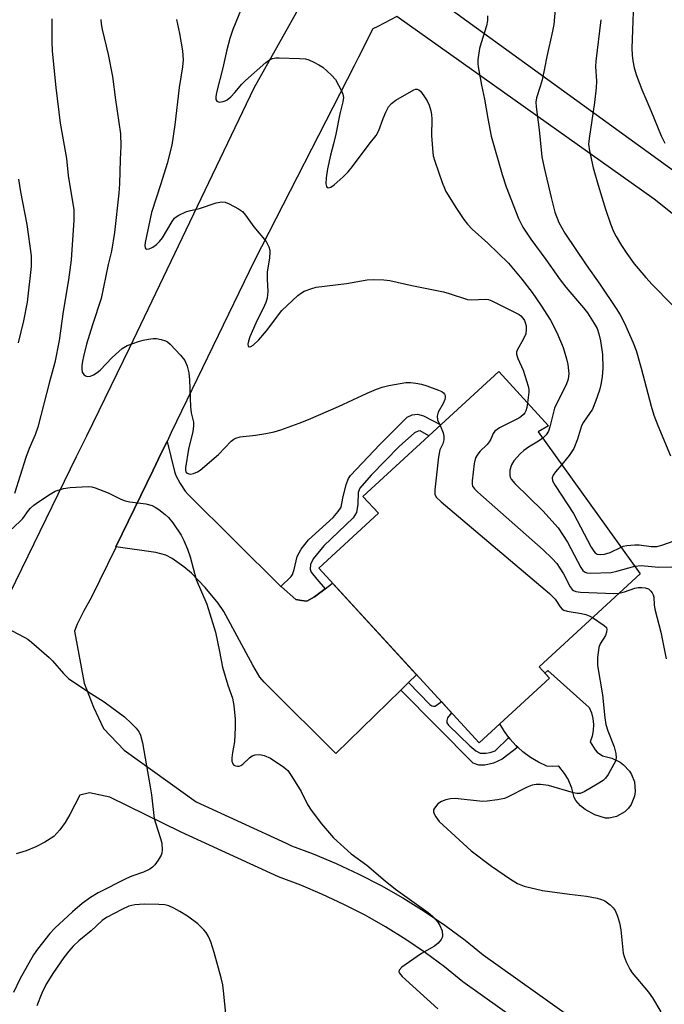
# Model space of a CAD drawing. Units: inches. Extents: x 1255770 to 1261770, y 585450 to 589450.
# Drawn here: x 1259064 to 1259225, y 587247 to 587492 of the extents above; entities that cross this region are included whole.
import ezdxf

# ---------------------------------------------------------------- set-up
doc = ezdxf.new("R2010")
doc.units = ezdxf.units.IN
doc.header["$MEASUREMENT"] = 0
for name, color, linetype in [('BLDG-Footprint', 5, 'Continuous'), ('CULTRL-Pad', 6, 'Continuous'), ('TRANS-Driveway', 251, 'Continuous'), ('TRANS-Non Street Sidewalk', 7, 'Continuous'), ('TRANS-Road', 130, 'Continuous'), ('Undefined', 1, 'Continuous')]:
    doc.layers.add(name, color=color, linetype=linetype)

msp = doc.modelspace()

# ---------------------------------------------------------------- linework, layer by layer
at = {"layer": 'BLDG-Footprint', "elevation": 727.09}
msp.add_lwpolyline([(1259196.36, 587328.04), (1259178.84, 587311.94), (1259138.84, 587355.45), (1259153.71, 587369.13), (1259149.85, 587373.33), (1259183.69, 587404.45), (1259196.09, 587390.96), (1259193.52, 587389.41), (1259218.96, 587354.08), (1259193.74, 587330.89)], close=True, dxfattribs=at)
at = {"layer": 'CULTRL-Pad'}
msp.add_lwpolyline([(1259214.81, 587306.44), (1259216.26, 587304.89), (1259216.79, 587304.05), (1259217.48, 587302.23), (1259217.71, 587299.85), (1259217.53, 587298.66), (1259216.69, 587296.59), (1259215.99, 587295.63), (1259215.11, 587294.75), (1259213.06, 587293.55), (1259211.21, 587293.13), (1259210.29, 587293.18), (1259207.63, 587294.03), (1259205.18, 587295.36), (1259204.06, 587296.21), (1259202.9, 587297.56), (1259202.51, 587298.34), (1259201.93, 587300.63), (1259201.02, 587302.92), (1259200.07, 587304.31), (1259198.68, 587306.16), (1259198.59, 587306.15), (1259197.12, 587306.04), (1259195.65, 587306.15), (1259193.56, 587307.12), (1259191.57, 587308.3), (1259189.72, 587309.67), (1259188.41, 587310.84), (1259188.01, 587311.21), (1259186.46, 587312.92), (1259186.22, 587313.24), (1259185.09, 587314.78), (1259183.97, 587316.66), (1259196.36, 587328.04), (1259195.2, 587329.31), (1259195.96, 587329.96), (1259206.19, 587320.77), (1259206.76, 587319.41), (1259207.12, 587317.97), (1259207.27, 587316.5), (1259207.21, 587315.03), (1259206.94, 587313.58), (1259206.45, 587312.18), (1259206.44, 587312.17), (1259207.68, 587310.22), (1259208.19, 587309.61), (1259209.54, 587308.73), (1259211.89, 587308.14), (1259213.97, 587307.08)], close=True, dxfattribs=at)
at = {"layer": 'TRANS-Driveway'}
msp.add_lwpolyline([(1259129.42, 587350.91), (1259129.55, 587350.78), (1259133.18, 587347.69), (1259134.56, 587347.37), (1259135.84, 587347.26), (1259137.75, 587348.33), (1259140.44, 587350.34), (1259142.27, 587351.72), (1259163.24, 587328.92), (1259161.21, 587326.95), (1259159.27, 587325.06), (1259143.1, 587309.31), (1259126.57, 587325.74), (1259125.29, 587327.02), (1259124.21, 587328.34), (1259122.42, 587331.28), (1259115.18, 587344.7), (1259113.76, 587346.77), (1259110.59, 587350.67), (1259107.17, 587354.18), (1259105.27, 587355.78), (1259102.32, 587357.87), (1259100.75, 587358.68), (1259098.24, 587359.4), (1259088.33, 587360.74), (1259097.59, 587379.86), (1259099.63, 587384.08), (1259101.07, 587387.06), (1259102.93, 587379.59), (1259103.27, 587378.55), (1259104.31, 587376.6), (1259105.58, 587374.69), (1259106.33, 587373.83)], close=True, dxfattribs=at)
at = {"layer": 'TRANS-Non Street Sidewalk'}
for points in [[(1259140.44, 587350.34), (1259137.75, 587348.33), (1259135.84, 587347.26), (1259134.56, 587347.37), (1259133.18, 587347.69), (1259129.55, 587350.78), (1259129.42, 587350.91), (1259132, 587353.38), (1259132.35, 587353.9), (1259132.7, 587355.14), (1259133.49, 587358.34), (1259134.45, 587360.2), (1259136.32, 587362.49), (1259142.44, 587368.08), (1259143.72, 587369.57), (1259144.47, 587370.69), (1259144.89, 587372.88), (1259145.69, 587376.28), (1259146.28, 587377.84), (1259146.76, 587378.52), (1259154.05, 587386.27), (1259160.87, 587393.09), (1259162.09, 587393.67), (1259163.48, 587393.83), (1259164.97, 587393.41), (1259169.24, 587391.16), (1259166.3, 587388.45), (1259164.12, 587389.68), (1259163.64, 587389.62), (1259162.68, 587389.2), (1259158.86, 587385.81), (1259151.87, 587378.6), (1259149.1, 587375.41), (1259148.67, 587374.29), (1259148.62, 587371.38), (1259148.25, 587369.31), (1259147.45, 587368.03), (1259140.15, 587361.05), (1259137.49, 587357.8), (1259136.8, 587356.37), (1259136.69, 587355.19), (1259136.96, 587354.45), (1259138.39, 587352.69)], [(1259159.27, 587325.06), (1259161.21, 587326.95), (1259166.51, 587321.48), (1259166.99, 587321.16), (1259167.42, 587321.06), (1259167.84, 587321.06), (1259169.42, 587322.2), (1259171.96, 587319.43), (1259170.93, 587318.13), (1259170.72, 587317.54), (1259170.78, 587316.9), (1259171.15, 587316.37), (1259176.47, 587311.2), (1259178.02, 587309.98), (1259179.03, 587309.34), (1259180.47, 587309.39), (1259181.59, 587309.55), (1259182.81, 587309.93), (1259186.22, 587313.24), (1259186.46, 587312.92), (1259188.01, 587311.21), (1259188.41, 587310.84), (1259184.52, 587307.9), (1259182.38, 587306.84), (1259180.2, 587306.36), (1259178.71, 587306.36), (1259177.32, 587306.89)]]:
    msp.add_lwpolyline(points, close=True, dxfattribs=at)
at = {"layer": 'TRANS-Road'}
for points in [[(1259163.72, 587500.62, 0), (1259260.4, 587430.53, 0)], [(1259061.88, 587349.19, 0), (1259078.54, 587383.29, 0), (1259081.06, 587388.45, 0), (1259091.74, 587410.3, 0), (1259122.75, 587475.13, 0), (1259134.85, 587496.77, 0)], [(1259278.26, 587402.8, 0), (1259222.39, 587447.45, 0), (1259158.32, 587492.93, 0), (1259153.54, 587490.46, 0), (1259152.32, 587489.83, 0), (1259148.73, 587482.79, 0), (1259147.64, 587480.67, 0), (1259122.87, 587432.1, 0), (1259102.12, 587389.24, 0), (1259101.07, 587387.06, 0), (1259099.63, 587384.08, 0), (1259097.59, 587379.86, 0), (1259088.33, 587360.74, 0), (1259088.26, 587360.6, 0), (1259082.17, 587348.03, 0), (1259080.31, 587344.82, 0), (1259078.68, 587341.48, 0), (1259077.99, 587339.76, 0), (1259080.44, 587326.81, 0), (1259082.73, 587320.81, 0), (1259085.2, 587315.49, 0), (1259090.4, 587310.12, 0), (1259108.32, 587297.25, 0), (1259130.74, 587286.91, 0), (1259132.06, 587286.3, 0), (1259137.45, 587284.28, 0), (1259143.2, 587281.87, 0), (1259148.85, 587279.23, 0), (1259154.39, 587276.36, 0), (1259159.82, 587273.28, 0), (1259165.11, 587269.98, 0), (1259170.27, 587266.48, 0), (1259175.29, 587262.77, 0), (1259179.84, 587259.12, 0), (1259227.91, 587224.88, 0)], [(1259222.57, 587218.36, 0), (1259174.76, 587252.41, 0), (1259170.16, 587256.1, 0), (1259165.41, 587259.61, 0), (1259160.52, 587262.93, 0), (1259155.51, 587266.05, 0), (1259150.38, 587268.96, 0), (1259145.14, 587271.68, 0), (1259139.79, 587274.18, 0), (1259134.35, 587276.46, 0), (1259128.82, 587278.53, 0), (1259104.56, 587289.72, 0), (1259086.84, 587298.42, 0), (1259081.74, 587299.52, 0), (1259079.35, 587298.88, 0), (1259076.82, 587294.07, 0), (1259075.71, 587292.09, 0), (1259074.38, 587290.24, 0), (1259072.85, 587288.56, 0), (1259070.64, 587287.18, 0), (1259068.33, 587286, 0), (1259065.92, 587285.04, 0), (1259063.43, 587284.29, 0)]]:
    msp.add_polyline3d(points, dxfattribs=at)
at = {"layer": 'Undefined'}
for points, elevation in [([(1259217.45, 587500.89), (1259216.88, 587485.01), (1259216.91, 587483.29), (1259217.06, 587481.88), (1259217.45, 587480.16), (1259218.05, 587478.2), (1259219.37, 587474.72), (1259221.62, 587469.52), (1259224.14, 587463.18), (1259225.06, 587461.34)], 718), ([(1259120.85, 587498.07), (1259117.48, 587489.7), (1259116.68, 587487.48), (1259115.95, 587484.59), (1259114.97, 587480.1), (1259113.34, 587473.97), (1259113.17, 587472.9), (1259113.24, 587472.25), (1259113.5, 587471.8), (1259114.08, 587471.62), (1259115.04, 587471.73), (1259115.52, 587471.9), (1259116.01, 587472.19), (1259116.92, 587472.94), (1259117.98, 587473.98), (1259119.66, 587476.04), (1259120.63, 587477.02), (1259125.66, 587481.43), (1259126.58, 587482.12), (1259127.31, 587482.5), (1259128.14, 587482.65), (1259129.02, 587482.66), (1259134.09, 587482.48), (1259135.56, 587482.35), (1259136.37, 587482.12), (1259137.65, 587481.57), (1259138.89, 587480.92), (1259139.83, 587480.27), (1259142.03, 587478.29), (1259142.99, 587477.19), (1259144.51, 587474.38), (1259144.83, 587473.58), (1259144.99, 587472.77), (1259144.89, 587471.68), (1259144.12, 587468.71), (1259143.11, 587463.63), (1259142.52, 587461.17), (1259141.74, 587458.4), (1259140.99, 587454.97), (1259140.68, 587452.72), (1259140.62, 587451.25), (1259140.78, 587450.54), (1259140.98, 587450.3), (1259141.25, 587450.2), (1259141.84, 587450.39), (1259142.71, 587451.02), (1259144.9, 587452.97), (1259146.15, 587454.19), (1259147.25, 587455.55), (1259151.37, 587461.14), (1259153.16, 587463.27), (1259153.81, 587464.52), (1259154.88, 587467.53), (1259155.56, 587469.12), (1259156.25, 587470.38), (1259156.97, 587471.26), (1259158.08, 587472.11), (1259162.54, 587474.69), (1259162.97, 587474.81), (1259163.36, 587474.8), (1259163.76, 587474.64), (1259164.16, 587474.3), (1259165.06, 587473.16), (1259165.84, 587471.89), (1259166.32, 587470.8), (1259166.78, 587469.39), (1259166.95, 587468.52), (1259167.06, 587467.36), (1259166.94, 587463.28), (1259167.15, 587460.02), (1259167.37, 587458.25), (1259167.77, 587456.84), (1259169.61, 587451.53), (1259170.14, 587450.15), (1259170.53, 587449.36), (1259173.18, 587445.09), (1259175.01, 587442.38), (1259175.9, 587441.22), (1259177.07, 587439.96), (1259180.96, 587436.47), (1259186.12, 587431.47), (1259189.47, 587427.45), (1259192.02, 587424.13), (1259194.16, 587421.02), (1259196.57, 587417.22), (1259198.2, 587414.15), (1259199.72, 587410.44), (1259200.59, 587407.6), (1259200.93, 587406.18), (1259201.15, 587403.96), (1259200.98, 587402.52), (1259200.52, 587401.15), (1259198.43, 587397.11), (1259197.6, 587395.3), (1259196.44, 587390.66), (1259196.06, 587389.57), (1259195.49, 587388.65), (1259194.67, 587387.82)], 726), ([(1259197.76, 587494.75), (1259197.41, 587490.95), (1259197.09, 587489.28), (1259195.63, 587482.92), (1259195.1, 587480), (1259194.48, 587477.15), (1259194.03, 587475.45), (1259193.08, 587472.68), (1259192.91, 587471.55), (1259192.99, 587470.45), (1259193.76, 587464.67), (1259194.41, 587457.99), (1259195, 587455.19), (1259196.73, 587447.82), (1259197.67, 587444.21), (1259198.68, 587441.59), (1259200.13, 587438.97), (1259205.43, 587431.03), (1259208.88, 587426.22), (1259212.97, 587420.18), (1259213.93, 587418.6), (1259214.98, 587416.51), (1259217.17, 587411.6), (1259217.89, 587409.68), (1259219.2, 587405.27), (1259221.67, 587395.84), (1259222.34, 587393.62), (1259223.34, 587391), (1259226.5, 587383.44)], 722), ([(1259072.32, 587492.32), (1259072.35, 587486.72), (1259072.43, 587484.26), (1259073.39, 587475.26), (1259074.46, 587466.39), (1259076, 587457.52), (1259076.45, 587453.34), (1259077.81, 587444.72), (1259077.86, 587442.14), (1259077.18, 587432.28), (1259076.51, 587427.34), (1259075.21, 587419.4), (1259074.19, 587412.16), (1259073.14, 587406.69), (1259071.8, 587401.93), (1259068.88, 587390.56), (1259068.2, 587388.66), (1259066.73, 587385.25), (1259065.89, 587383.06), (1259063.09, 587374.1)], 732), ([(1259084.53, 587492.22), (1259084.64, 587491.12), (1259084.88, 587489.72), (1259086.38, 587483.49), (1259087.45, 587478.01), (1259088.22, 587472.15), (1259089.48, 587463.73), (1259089.58, 587460.58), (1259089.38, 587457.27), (1259089.22, 587451.2), (1259089.07, 587448.9), (1259087.99, 587439.09), (1259087.21, 587434.44), (1259086.42, 587431.12), (1259084.66, 587422.69), (1259082.45, 587416.13), (1259081.02, 587411.27), (1259080.22, 587408.19), (1259079.99, 587407.06), (1259079.86, 587405.91), (1259079.83, 587405.06), (1259079.94, 587404.28), (1259080.35, 587403.68), (1259080.76, 587403.41), (1259081.22, 587403.24), (1259081.96, 587403.3), (1259082.71, 587403.64), (1259083.68, 587404.25), (1259084.36, 587404.79), (1259087.37, 587407.94), (1259089.89, 587410.21), (1259091.14, 587410.92), (1259093.95, 587411.96), (1259095.08, 587412.28), (1259096.45, 587412.53), (1259097.56, 587412.66), (1259098.41, 587412.65), (1259099.57, 587412.44), (1259100.69, 587412.1), (1259101.21, 587411.85), (1259101.87, 587411.32), (1259104.43, 587408.5), (1259105.45, 587407.17), (1259106.08, 587405.77), (1259106.47, 587404.15), (1259106.61, 587402.37), (1259106.86, 587395.68), (1259107.05, 587394.2), (1259107.61, 587391.85), (1259107.68, 587390.97), (1259107.51, 587389.51), (1259106.41, 587385.15), (1259105.66, 587380.49), (1259105.63, 587379.82), (1259105.72, 587379.44), (1259105.92, 587379.19), (1259106.47, 587378.95), (1259106.91, 587378.92), (1259107.66, 587379.06), (1259108.65, 587379.49), (1259109.29, 587379.92), (1259113.88, 587383.81), (1259117.06, 587387.12), (1259117.71, 587387.64), (1259118.18, 587387.89), (1259119.28, 587388.18), (1259123.07, 587388.59), (1259125.69, 587389.03), (1259127.71, 587389.44), (1259129.37, 587389.94), (1259133.99, 587391.57), (1259136.29, 587392.51), (1259143.81, 587395.75), (1259150.9, 587399.08), (1259153.26, 587400.09), (1259154.63, 587400.59), (1259156.31, 587400.97), (1259160.55, 587401.71), (1259161.67, 587401.7), (1259163.06, 587401.56), (1259164.43, 587401.32), (1259165.78, 587400.9), (1259168.72, 587399.83), (1259169.48, 587399.48), (1259169.91, 587399.19), (1259170.2, 587398.84), (1259170.35, 587398.45), (1259170.38, 587398.01), (1259170.28, 587397.51), (1259169.83, 587396.49), (1259168.62, 587394.32), (1259168.33, 587393.37), (1259168.44, 587392.44), (1259169.06, 587390.99)], 730), ([(1259103.39, 587492.18), (1259104.16, 587488.67), (1259104.89, 587484.39), (1259105.06, 587482.12), (1259104.91, 587480.37), (1259104.04, 587475.26), (1259102.98, 587465.97), (1259102.24, 587460.86), (1259101.08, 587456.27), (1259099.54, 587451.22), (1259097.19, 587444.09), (1259095.58, 587436.61), (1259095.5, 587435.85), (1259095.61, 587435.27), (1259095.8, 587435.03), (1259095.96, 587434.96), (1259096.59, 587435.03), (1259097.55, 587435.46), (1259098.41, 587436.12), (1259099.2, 587436.89), (1259099.9, 587437.76), (1259102.32, 587441.81), (1259102.92, 587442.64), (1259103.31, 587442.99), (1259104, 587443.42), (1259105.75, 587444.23), (1259106.56, 587444.48), (1259109.11, 587445.05), (1259113.3, 587446.48), (1259114.7, 587446.78), (1259115.5, 587446.67), (1259116.56, 587446.23), (1259118.88, 587444.97), (1259119.82, 587444.31), (1259120.6, 587443.44), (1259122.7, 587440.54), (1259125.77, 587436.86), (1259126.4, 587435.56), (1259126.63, 587434.73), (1259126.69, 587434.17), (1259126.57, 587432.8), (1259125.99, 587429.22), (1259125.98, 587427.5), (1259126.19, 587424.42), (1259125.96, 587422.77), (1259125.68, 587421.68), (1259125.37, 587420.89), (1259123.19, 587416.52), (1259121.7, 587413.11), (1259121.36, 587412.05), (1259121.2, 587411.32), (1259121.3, 587410.74), (1259121.54, 587410.61), (1259121.89, 587410.7), (1259122.5, 587411.05), (1259123.95, 587412.4), (1259125.84, 587414.6), (1259129.69, 587419.67), (1259133.63, 587423.37), (1259134.52, 587424.06), (1259135.25, 587424.46), (1259137.09, 587425.17), (1259138.18, 587425.47), (1259145.78, 587426.4), (1259150.89, 587427.32), (1259152.37, 587427.4), (1259155.06, 587427.33), (1259156.52, 587427.12), (1259162.01, 587425.88), (1259169.95, 587424.32), (1259171.34, 587423.93), (1259175.92, 587422.42), (1259176.97, 587422.34), (1259180.31, 587422.47), (1259181.14, 587422.38), (1259181.95, 587422.11), (1259187.31, 587419.46), (1259188.76, 587418.66), (1259189.19, 587418.33), (1259189.71, 587417.78), (1259190.11, 587417.14), (1259190.31, 587416.65), (1259190.49, 587415.82), (1259190.56, 587414.97), (1259190.43, 587413.86), (1259189.88, 587412.58), (1259188.29, 587409.81), (1259188.13, 587409.29), (1259188.1, 587408.76), (1259188.41, 587407.71), (1259189.79, 587404.79), (1259191.03, 587400.81), (1259191.18, 587399.95), (1259191.19, 587399.36), (1259190.87, 587396.64)], 728), ([(1259180.9, 587493.09), (1259180.91, 587491.97), (1259180.66, 587490.57), (1259179.3, 587486.39), (1259178.91, 587484.98), (1259178.51, 587482.09), (1259178.47, 587481.23), (1259178.55, 587480.38), (1259179.38, 587475.85), (1259180.16, 587472.33), (1259180.96, 587467.51), (1259181.83, 587463.13), (1259184.54, 587453.52), (1259185.51, 587450.46), (1259188.63, 587442.57), (1259189.69, 587440.41), (1259191.69, 587437.48), (1259195.39, 587432.4), (1259198.98, 587427.31), (1259200.43, 587425.46), (1259204.83, 587420.37), (1259205.81, 587419.05), (1259207.49, 587416.42), (1259208.18, 587415.15), (1259208.66, 587413.85), (1259209.01, 587412.14), (1259209.5, 587408.68), (1259209.64, 587405.27), (1259209.44, 587403.13), (1259209.12, 587401.2), (1259208.78, 587399.82), (1259207.82, 587397.02), (1259207.04, 587395.1), (1259204.83, 587391.81), (1259204.31, 587390.9), (1259203.33, 587387.57), (1259202.36, 587385.28), (1259201.26, 587383.5), (1259199.38, 587381.28)], 724), ([(1259064.07, 587452.36), (1259064.54, 587449.24), (1259066.13, 587441.07), (1259067.17, 587433.25), (1259067.24, 587431.89), (1259067.2, 587430.62), (1259066.18, 587421.76), (1259065.28, 587417.12), (1259063.96, 587411.63)], 734), ([(1259190.87, 587396.64), (1259190.68, 587395.51), (1259190.44, 587394.67), (1259190.19, 587394.18), (1259189.84, 587393.74), (1259189.21, 587393.18), (1259188.72, 587392.86), (1259183.88, 587390.43), (1259182.69, 587389.64), (1259182.28, 587389.05), (1259181.74, 587387.63), (1259181.34, 587386.91), (1259180.8, 587386.28), (1259178.99, 587384.5), (1259178.28, 587383.66), (1259177.9, 587382.95), (1259177.6, 587381.56), (1259177.08, 587377.21), (1259177.08, 587376.38), (1259177.19, 587375.87), (1259177.63, 587375.19), (1259178.45, 587374.38), (1259194.75, 587360.04), (1259197.02, 587357.87), (1259198.13, 587356.64), (1259198.94, 587355.49), (1259199.82, 587354.04), (1259201.48, 587350.85), (1259201.97, 587350.16), (1259202.29, 587349.89), (1259202.93, 587349.63), (1259204.06, 587349.49), (1259212.4, 587349.19), (1259213.68, 587349.23)], 728), ([(1259169.06, 587390.99), (1259169.85, 587389.16), (1259169.99, 587388.32), (1259170.01, 587387.48), (1259169.8, 587386.45), (1259169.05, 587384.94), (1259168.71, 587383.23), (1259167.73, 587374.99), (1259167.77, 587373.89), (1259168.11, 587373.18), (1259169.36, 587371.97), (1259196.33, 587349.16), (1259197.77, 587347.7), (1259199, 587345.79), (1259199.49, 587345.28), (1259199.91, 587345.03), (1259200.73, 587344.78), (1259204.27, 587344.2), (1259205.42, 587343.93), (1259206.23, 587343.6), (1259207.04, 587343.13)], 730), ([(1259194.67, 587387.82), (1259193.62, 587387.08), (1259191.13, 587385.64), (1259189.93, 587384.78), (1259189.06, 587383.97), (1259187.47, 587382.19), (1259186.84, 587381.21), (1259186.49, 587379.92), (1259186.42, 587378.59), (1259186.52, 587378.1), (1259186.77, 587377.63), (1259187.71, 587376.56), (1259194.66, 587369.78), (1259198.47, 587365.55), (1259200.85, 587361.94), (1259204.18, 587355.62), (1259204.65, 587354.91), (1259205.03, 587354.55), (1259205.67, 587354.29), (1259206.48, 587354.22), (1259211.69, 587354.4), (1259213.09, 587354.69), (1259217.61, 587355.96)], 726), ([(1259199.38, 587381.28), (1259197.79, 587379.46), (1259197.23, 587378.62), (1259197, 587377.99), (1259197.09, 587377.2), (1259197.71, 587376.03), (1259202.31, 587369.09), (1259206.75, 587360.66), (1259207.34, 587359.67), (1259207.7, 587359.26), (1259208.18, 587358.98), (1259208.93, 587358.86), (1259210.02, 587358.93), (1259211.41, 587359.36), (1259214.19, 587360.7)], 724), ([(1259062.5, 587365.3), (1259065.1, 587367.87), (1259066.55, 587369.87), (1259067.03, 587370.42), (1259067.86, 587371.16), (1259069, 587372.01), (1259071.93, 587373.91), (1259073.2, 587374.61), (1259075.24, 587375.29), (1259076.94, 587375.54), (1259081.4, 587375.8), (1259082.28, 587375.74), (1259083.12, 587375.52), (1259086.42, 587374.22), (1259089.58, 587372.64), (1259090.66, 587372.2), (1259091.77, 587371.97), (1259095.74, 587371.5), (1259097.35, 587371.1), (1259098.08, 587370.7), (1259099.02, 587370.06), (1259100.61, 587368.84), (1259101.45, 587368.08), (1259102.5, 587366.74), (1259104.55, 587363.65), (1259105.2, 587362.36), (1259106.12, 587360.21), (1259106.8, 587358.28), (1259108.35, 587352.63), (1259110.96, 587346.49), (1259113.11, 587339.54), (1259114.15, 587334.72), (1259114.84, 587330.83), (1259116.17, 587326.3), (1259117.33, 587323.06), (1259117.72, 587321.21), (1259118, 587317.82), (1259118.04, 587315.79), (1259117.86, 587312.21), (1259117.35, 587309.55), (1259117.19, 587308.17), (1259117.2, 587307.37), (1259117.42, 587306.69), (1259117.72, 587306.38), (1259118.12, 587306.18), (1259118.57, 587306.1), (1259119.02, 587306.13), (1259119.48, 587306.33), (1259119.91, 587306.64), (1259121.59, 587308.17), (1259122.28, 587308.69), (1259123.05, 587308.97), (1259124.15, 587309.03), (1259125.26, 587308.82), (1259126.84, 587308.14), (1259130.14, 587305.9), (1259131.14, 587305.01), (1259132.16, 587303.59), (1259134.45, 587299.84), (1259136.06, 587296.61), (1259136.98, 587295.18), (1259139.52, 587291.72), (1259142.55, 587288.28), (1259146.92, 587284.3), (1259150.82, 587281.46), (1259155.39, 587277.57), (1259158, 587275.5), (1259166.12, 587269.67), (1259167.22, 587268.71), (1259168.04, 587267.87), (1259168.52, 587267.27), (1259169.04, 587266.41), (1259169.56, 587265.11), (1259169.69, 587263.86), (1259169.59, 587263.39), (1259169.34, 587262.91), (1259168.57, 587262.06), (1259167.67, 587261.29), (1259164.41, 587259.45), (1259159.55, 587256), (1259158.87, 587255.27), (1259158.81, 587254.89), (1259158.96, 587254.52), (1259159.65, 587253.73), (1259168.53, 587245.65)], 732), ([(1259214.19, 587360.7), (1259214.72, 587360.91), (1259215.57, 587361.11), (1259217.62, 587361.31), (1259218.7, 587361.26), (1259221.7, 587360.89), (1259223.08, 587360.89), (1259224.35, 587361.16), (1259227.36, 587362.26)], 724), ([(1259213.68, 587349.23), (1259214.99, 587349.54), (1259217.6, 587350.48), (1259218.43, 587350.61), (1259219.31, 587350.62), (1259220.18, 587350.54), (1259220.97, 587350.29), (1259221.59, 587349.77), (1259221.92, 587349.33), (1259222.16, 587348.83), (1259222.29, 587348.27), (1259222.43, 587346.31), (1259222.6, 587345.23), (1259224.05, 587339.5), (1259225.43, 587332.86)], 728), ([(1259207.04, 587343.13), (1259209.96, 587341.2), (1259210.5, 587340.64), (1259210.64, 587340.21), (1259210.56, 587339.48), (1259210.29, 587338.72), (1259208.97, 587336.58), (1259208.62, 587335.66), (1259208.31, 587333.18), (1259208.27, 587331.18), (1259209.52, 587323.88), (1259210.13, 587318.17), (1259210.39, 587316.52), (1259210.84, 587314.92), (1259212.45, 587310.92), (1259212.83, 587309.27), (1259212.92, 587308.17), (1259212.75, 587307.38), (1259212.4, 587306.6), (1259210.97, 587304.07), (1259210.32, 587303.13), (1259209.71, 587302.56), (1259208.25, 587301.64), (1259204.98, 587299.77), (1259203.95, 587299.35), (1259203.14, 587299.31), (1259202.3, 587299.47), (1259196.05, 587301.29), (1259194.12, 587301.56), (1259193.02, 587301.56), (1259191.98, 587301.36), (1259190.77, 587300.93), (1259185.91, 587298.36), (1259185.09, 587298.09), (1259183.39, 587297.77), (1259180.81, 587297.37), (1259179.67, 587297.28), (1259172.87, 587298.04), (1259171.69, 587297.98), (1259170.54, 587297.74), (1259169.44, 587297.36), (1259168.53, 587296.71), (1259167.67, 587295.66), (1259167.46, 587295.21), (1259167.43, 587294.74), (1259167.58, 587294.25), (1259167.99, 587293.51), (1259168.89, 587292.37), (1259176.86, 587285.04), (1259181.88, 587281.24), (1259186.59, 587278), (1259188.34, 587276.9), (1259190.06, 587276.23), (1259194.59, 587275.12), (1259201.28, 587274.19), (1259205.54, 587273.75), (1259208.18, 587273.2), (1259209.33, 587272.89), (1259210.14, 587272.57), (1259211.44, 587271.58), (1259212.21, 587270.8), (1259212.68, 587270.12), (1259213.24, 587268.78), (1259213.78, 587267.1), (1259214.12, 587265.37), (1259214.69, 587259.51), (1259214.9, 587258.67), (1259215.44, 587257.36), (1259216.33, 587255.58), (1259216.92, 587254.61), (1259221.01, 587249.79), (1259222.03, 587248.4), (1259224.06, 587244.87)], 730), ([(1259062.29, 587339.9), (1259065.61, 587338.22), (1259066.34, 587337.78), (1259067.26, 587337.06), (1259071.67, 587333.2), (1259072.49, 587332.38), (1259075.27, 587329.18), (1259076.48, 587328.01), (1259081.33, 587324.69), (1259085.35, 587322.13), (1259090.42, 587318.45), (1259092.22, 587316.79), (1259093.39, 587315.56), (1259094.08, 587314.62), (1259094.42, 587313.87), (1259094.91, 587311.9), (1259096.89, 587300.98), (1259097.19, 587298.98), (1259097.86, 587293.12), (1259098.14, 587291.98), (1259099.42, 587288.06), (1259099.72, 587286.93), (1259099.85, 587285.25), (1259099.75, 587284.44), (1259099.56, 587283.93), (1259098.86, 587282.71), (1259098.04, 587281.55), (1259097.47, 587280.94), (1259096.77, 587280.47), (1259095.2, 587279.72), (1259092.26, 587278.71), (1259090.94, 587278.16), (1259083.87, 587274.6), (1259081.95, 587273.44), (1259079.92, 587271.88), (1259077.53, 587269.86), (1259073.12, 587265.72), (1259071.87, 587264.42), (1259068.76, 587260.55), (1259067.76, 587259.13), (1259064.38, 587253.08), (1259062.77, 587249.73)], 734), ([(1259115.76, 587243.69), (1259115.16, 587250.12), (1259114.93, 587251.6), (1259114.53, 587253.34), (1259112.77, 587259.67), (1259111.97, 587262.32), (1259111.4, 587263.68), (1259110.78, 587264.69), (1259110.25, 587265.37), (1259108.7, 587266.87), (1259106.16, 587268.75), (1259104.27, 587269.92), (1259102.75, 587270.73), (1259101.47, 587271.36), (1259100.54, 587271.54), (1259099.01, 587271.67), (1259095.36, 587271.72), (1259093.07, 587271.57), (1259091.51, 587271.2), (1259089.77, 587270.45), (1259085.94, 587268.41), (1259084.89, 587267.66), (1259082.12, 587265.09), (1259079.1, 587262.59), (1259077.69, 587261.26), (1259076.55, 587260.04), (1259075.33, 587258.48), (1259072.73, 587254.68), (1259070.95, 587251.77), (1259069.85, 587249.58), (1259068.61, 587246.38)], 732)]:
    msp.add_lwpolyline(points, dxfattribs=dict(at, elevation=elevation))
for points in [[(1259209.16, 587492.13, 720), (1259207.84, 587481.83, 720), (1259207.81, 587480.43, 720), (1259208.05, 587476.85, 720), (1259207.97, 587475.13, 720), (1259207.56, 587471.46, 720), (1259206.19, 587462.54, 720), (1259206.09, 587461.14, 720), (1259206.28, 587459.48, 720), (1259207.25, 587455.19, 720), (1259208.43, 587450.86, 720), (1259210.26, 587444.89, 720), (1259211.53, 587441.26, 720), (1259212.28, 587439.36, 720), (1259212.92, 587438.14, 720), (1259214.31, 587435.86, 720), (1259215.58, 587433.89, 720), (1259217.44, 587431.3, 720), (1259220.32, 587427.92, 720), (1259221.91, 587426.17, 720), (1259226.92, 587421.11, 720)], [(1259217.61, 587355.96, 726), (1259219.14, 587356.09, 726), (1259223.46, 587355.73, 726), (1259226.83, 587355.8, 726)]]:
    msp.add_polyline3d(points, dxfattribs=at)

doc.saveas('drawing.dxf')
